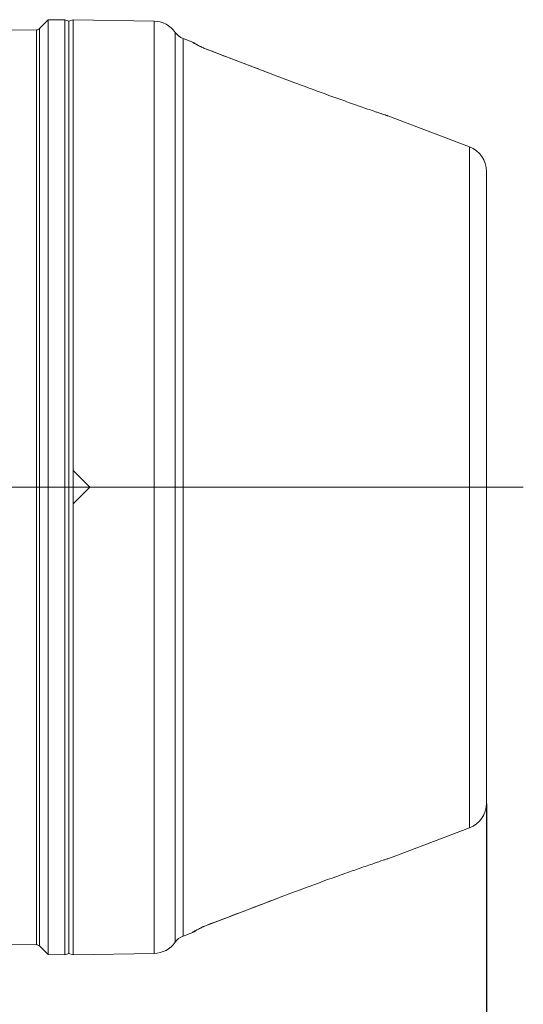
# Model space of a CAD drawing. Units: millimetres. Extents: x 10 to 1178, y 10 to 830.
# Drawn here: x 600 to 660, y 157 to 275 of the extents above; entities that cross this region are included whole.
import ezdxf

# ---------------------------------------------------------------- set-up
doc = ezdxf.new("R2010")
doc.units = ezdxf.units.MM
doc.header["$LTSCALE"] = 5
doc.header["$PDSIZE"] = -1
doc.linetypes.add('CENTERX2', pattern=[20.32, 12.7, -2.54, 2.54, -2.54])
doc.layers.add('BORDER', color=179, linetype='Continuous')
doc.styles.add('SLDTEXTSTYLE7', font='TXT', dxfattribs={"width": 0.75})
doc.styles.get("Standard").update_dxf_attribs({"font": 'arial.ttf'})
doc.dimstyles.new('SLDDIMSTYLE0', dxfattribs={"dimtxt": 7, "dimasz": 12, "dimexe": 0, "dimexo": 0.0625, "dimgap": 1.75, "dimtad": 1, "dimtoh": 1, "dimdec": 1, "dimrnd": 1e-09, "dimzin": 12, "dimdsep": 46, "dimtxsty": 'SLDTEXTSTYLE7', "dimsah": 1, "dimcen": 0.09, "dimadec": 0, "dimazin": 0, "dimtfac": 1, "dimtdec": 1, "dimtofl": 0, "dimtmove": 0, "dimatfit": 3, "dimfxl": 1, "dimtolj": 1, "dimtzin": 12, "dimarcsym": 0})

# ---------------------------------------------------------------- blocks, each defined once
blk = doc.blocks.new('*D21')
at = {"layer": 'BORDER', "color": 0, "lineweight": -2, "ltscale": 5}
for p, q in [((529.22, 219.08), (529.22, 134.44)), ((656.02, 181.25), (656.02, 134.44)), ((648.52, 134.44), (536.72, 134.44))]:
    blk.add_line(p, q, dxfattribs=at)
at = {"layer": 'BORDER', "color": 0, "ltscale": 5}
for points in [[(536.72, 135.69), (536.72, 133.19), (529.22, 134.44)], [(648.52, 135.69), (648.52, 133.19), (656.02, 134.44)]]:
    blk.add_solid(points, dxfattribs=at)
at = {"layer": 'Defpoints', "color": 0, "ltscale": 5}
for p in [(529.22, 219.17), (656.02, 181.35), (529.22, 134.44)]:
    blk.add_point(p, dxfattribs=at)
at = {"layer": 'BORDER', "color": 0, "ltscale": 5, "insert": (592.62, 150.52), "char_height": 10.5, "attachment_point": 2}
blk.add_mtext('\\A1;126.8mm [5.00 in.]', dxfattribs=at)

msp = doc.modelspace()

# ---------------------------------------------------------------- linework, layer by layer
at = {"color": 7, "linetype": 'Continuous', "lineweight": 0, "ltscale": 5}
for p, q in [((603.524063, 275.127478), (602.498139, 274.101551)), ((605.524139, 275.162387), (603.524063, 275.127478)), ((603.524063, 219.171114), (603.524063, 275.127478)), ((606.024063, 274.990249), (605.524139, 275.162387)), ((605.524139, 219.171114), (605.524139, 275.162387)), ((606.523987, 275.162387), (606.024063, 274.990249)), ((606.024063, 274.990249), (606.024063, 219.171114)), ((606.024063, 163.351979), (606.024063, 274.990249)), ((616.22244, 274.993099), (606.523987, 275.162387)), ((606.523987, 275.162387), (606.523987, 221.171114)), ((616.22244, 163.349129), (616.22244, 274.993099)), ((602.153312, 273.955181), (598.753907, 273.895844)), ((602.153312, 219.171114), (602.153312, 273.955181)), ((602.498139, 274.101551), (602.498139, 219.171114)), ((618.749752, 164.694681), (618.749752, 273.647546)), ((620.877955, 272.469639), (619.681515, 272.922348)), ((619.681515, 272.922348), (619.681515, 165.41988)), ((620.877955, 272.439446), (620.877955, 272.469639)), ((622.169877, 271.746754), (622.170171, 271.756254)), ((630.43226, 268.611718), (622.176912, 271.765142)), ((630.423379, 268.602099), (630.432968, 268.613621)), ((644.111926, 263.676457), (644.111435, 263.676624)), ((653.988822, 259.941205), (644.192866, 263.647783)), ((653.988822, 178.401023), (653.988822, 259.941205)), ((656.024064, 256.995052), (656.024064, 181.347176)), ((606.523987, 217.171114), (606.523987, 221.171114)), ((602.153312, 219.171114), (595.732865, 219.171114)), ((602.153312, 219.171114), (602.498139, 219.171114)), ((602.153312, 164.387047), (602.153312, 219.171114)), ((603.524063, 219.171114), (602.498139, 219.171114)), ((602.498139, 219.171114), (602.498139, 164.240676)), ((605.524139, 219.171114), (603.524063, 219.171114)), ((603.524063, 163.21475), (603.524063, 219.171114)), ((605.524139, 163.17984), (605.524139, 219.171114)), ((606.024063, 219.171114), (605.524139, 219.171114)), ((606.024063, 219.171114), (606.024063, 163.351979)), ((606.523987, 217.171114), (606.523987, 163.17984)), ((644.192866, 174.694445), (653.988822, 178.401023)), ((644.111435, 174.665603), (644.111926, 174.665771)), ((630.43362, 169.726841), (630.716818, 169.835645)), ((622.172777, 166.587892), (630.430423, 169.735241)), ((630.423379, 169.740129), (630.432975, 169.72861)), ((622.170171, 166.585974), (622.169877, 166.595477)), ((619.681515, 165.41988), (620.877955, 165.872588)), ((620.877955, 165.872588), (620.877955, 165.902782)), ((598.753907, 164.446383), (602.153312, 164.387047)), ((602.498139, 164.240676), (603.524063, 163.21475)), ((603.524063, 163.21475), (605.524139, 163.17984)), ((605.524139, 163.17984), (606.024063, 163.351979)), ((606.024063, 163.351979), (606.523987, 163.17984)), ((606.523987, 163.17984), (616.22244, 163.349129))]:
    msp.add_line(p, q, dxfattribs=at)
at = {"color": 7, "linetype": 'Continuous', "lineweight": 0, "ltscale": 5, "flags": 128}
for points in [[(621.123247, 272.334966), (621.014736, 272.405698), (620.877955, 272.469639)], [(621.116857, 272.30959), (621.014736, 272.375539), (620.877955, 272.439446)], [(606.523987, 221.171114), (607.523984, 220.171116), (608.523987, 219.171114)], [(606.523987, 217.171114), (607.523984, 218.171112), (608.523987, 219.171114)], [(621.1296, 166.042171), (621.014736, 165.966689), (620.877955, 165.902782)]]:
    msp.add_lwpolyline(points, dxfattribs=at)
at = {"color": 7, "linetype": 'Continuous', "lineweight": 0, "ltscale": 25}
for centre, radius, start, end in [((616.167464, 271.84358), 3.15, 34.93784185, 89), ((602.144585, 274.455105), 0.5, 271, 315), ((620.3893, 274.792921), 2, 214.93784185, 249.27444113), ((622.524257, 272.70455), 1.000511, 244.26503369, 249.46469234), ((652.874063, 256.995053), 3.15, 0, 69.27444113), ((652.874063, 181.347175), 3.15, 290.72555887, 0), ((622.524349, 165.637556), 1.000658, 110.48131174, 115.7535804), ((620.3893, 163.549307), 2, 110.72555887, 145.06215815), ((620.524063, 166.807873), 1, 290.72555887, 308.52959655), ((602.144585, 163.887122), 0.5, 45, 89), ((616.167464, 166.498647), 3.15, 271, 325.06215815)]:
    msp.add_arc(centre, radius, start, end, dxfattribs=at)
at = {"color": 7, "linetype": 'Continuous', "lineweight": 0, "ltscale": 5}
for points, knots in [([(620.877955, 272.439447), (620.877955, 272.429599), (620.91077, 272.405112), (621.035124, 272.329878), (621.126563, 272.279313), (621.355948, 272.15851), (621.495692, 272.087361), (621.809766, 271.931175), (621.98615, 271.845165), (622.170171, 271.756253)], [0, 0, 0, 0, 0.25, 0.25, 0.5, 0.5, 0.75, 0.75, 1, 1, 1, 1]), ([(622.08253, 271.807376), (621.988418, 271.852956), (621.685088, 271.999862), (621.358888, 272.164789), (621.145679, 272.283093), (621.135253, 272.289736), (621.131883, 272.291883)], [0, 0, 0, 0, 0.1870222356, 0.6027855522, 0.8715788329, 1, 1, 1, 1]), ([(622.088565, 271.802261), (622.104944, 271.794511), (622.130841, 271.782259), (622.158257, 271.764345), (622.16906, 271.757008), (622.170171, 271.756254)], [0, 0, 0, 0, 0.6069192797, 0.9595587402, 1, 1, 1, 1]), ([(630.423378, 268.6021), (628.462324, 269.352149), (626.501114, 270.101811), (624.539771, 270.851137), (623.749925, 271.152896), (622.960058, 271.4546), (622.170171, 271.756253)], [0, 0, 0, 0, 0.0063000001823, 0.0063000001823, 0.0063000001823, 0.0088370499208, 0.0088370499208, 0.0088370499208, 0.0088370499208]), ([(644.206152, 263.642477), (644.221263, 263.637385), (644.210783, 263.640915), (644.142377, 263.663976), (644.084462, 263.683506), (643.936225, 263.733563), (643.844473, 263.764575), (643.642041, 263.833113), (643.530924, 263.870787), (643.294266, 263.951174), (643.16799, 263.994138), (642.908027, 264.082767), (642.774389, 264.128412), (642.365154, 264.268476), (642.081366, 264.36598), (641.208224, 264.667282), (640.593618, 264.881114), (639.358186, 265.314871), (638.734326, 265.535806), (636.850422, 266.208882), (635.578291, 266.671213), (633.011525, 267.62044), (631.714554, 268.108262), (630.423378, 268.6021)], [0, 0, 0, 0, 0.03125, 0.03125, 0.0625, 0.0625, 0.09375, 0.09375, 0.125, 0.125, 0.15625, 0.15625, 0.1875, 0.1875, 0.25, 0.25, 0.375, 0.375, 0.5, 0.5, 0.75, 0.75, 1, 1, 1, 1]), ([(630.423379, 169.740129), (631.878017, 170.290542), (634.816954, 171.402591), (638.332083, 172.667698), (640.904517, 173.570457), (642.431123, 174.097391), (643.503617, 174.46242), (644.032818, 174.641342), (644.232698, 174.708694), (644.198634, 174.697215), (644.19259, 174.695178)], [0, 0, 0, 0, 0.2842470892, 0.5742900849, 0.6907077949, 0.809039141, 0.9022872897, 0.9457092551, 0.9903663801, 1, 1, 1, 1]), ([(622.170171, 166.585974), (623.916251, 167.252791), (625.662231, 167.919858), (627.408098, 168.58721), (628.41323, 168.971419), (629.418325, 169.355722), (630.423378, 169.740127)], [0.0006917425248, 0.0006917425248, 0.0006917425248, 0.0006917425248, 0.0063000001431, 0.0063000001431, 0.0063000001431, 0.0095287924568, 0.0095287924568, 0.0095287924568, 0.0095287924568]), ([(620.877955, 165.902781), (620.877955, 165.912628), (620.91077, 165.937115), (621.035124, 166.012349), (621.126563, 166.062915), (621.355948, 166.183718), (621.495692, 166.254867), (621.809766, 166.411053), (621.98615, 166.497062), (622.170171, 166.585974)], [0, 0, 0, 0, 0.25, 0.25, 0.5, 0.5, 0.75, 0.75, 1, 1, 1, 1]), ([(621.128301, 166.048232), (621.12833, 166.048256), (621.128444, 166.048351), (621.233733, 166.109802), (621.49359, 166.245762), (621.868361, 166.432132), (622.154897, 166.57036), (622.249947, 166.616212)], [0, 0, 0, 0, 0.0592898914, 0.2308424891, 0.4973463282, 0.8332606708, 1, 1, 1, 1]), ([(622.170171, 166.585974), (622.16906, 166.585219), (622.158257, 166.577883), (622.13082, 166.559955), (622.104902, 166.547695), (622.088502, 166.539937)], [0, 0, 0, 0, 0.0404100579, 0.3927774436, 1, 1, 1, 1])]:
    msp.add_open_spline(points, degree=3, knots=knots, dxfattribs=at)
at = {"layer": 'BORDER', "color": 7, "linetype": 'CENTERX2', "lineweight": 0, "ltscale": 25}
msp.add_line((304.25583, 219.171114), (660.426642, 219.171114), dxfattribs=at)

# ---------------------------------------------------------------- dimensions: what is measured, and where the dimension line sits
at = {"layer": 'BORDER', "color": 7, "ltscale": 5}
dim = msp.add_linear_dim(base=(529.224063, 134.43515), p1=(656.024063, 181.347175), p2=(529.224063, 219.171114), dimstyle='SLDDIMSTYLE0', override={"dimscale": 1.5, "dimasz": 5, "dimzin": 0, "dimpost": 'mm', "dimtxsty": 'Standard'}, dxfattribs=at)
dim.commit()
dim.dimension.update_dxf_attribs({"geometry": '*D21', "text_midpoint": (592.624063, 134.43515), "dimtype": 160})

doc.saveas('drawing.dxf')
